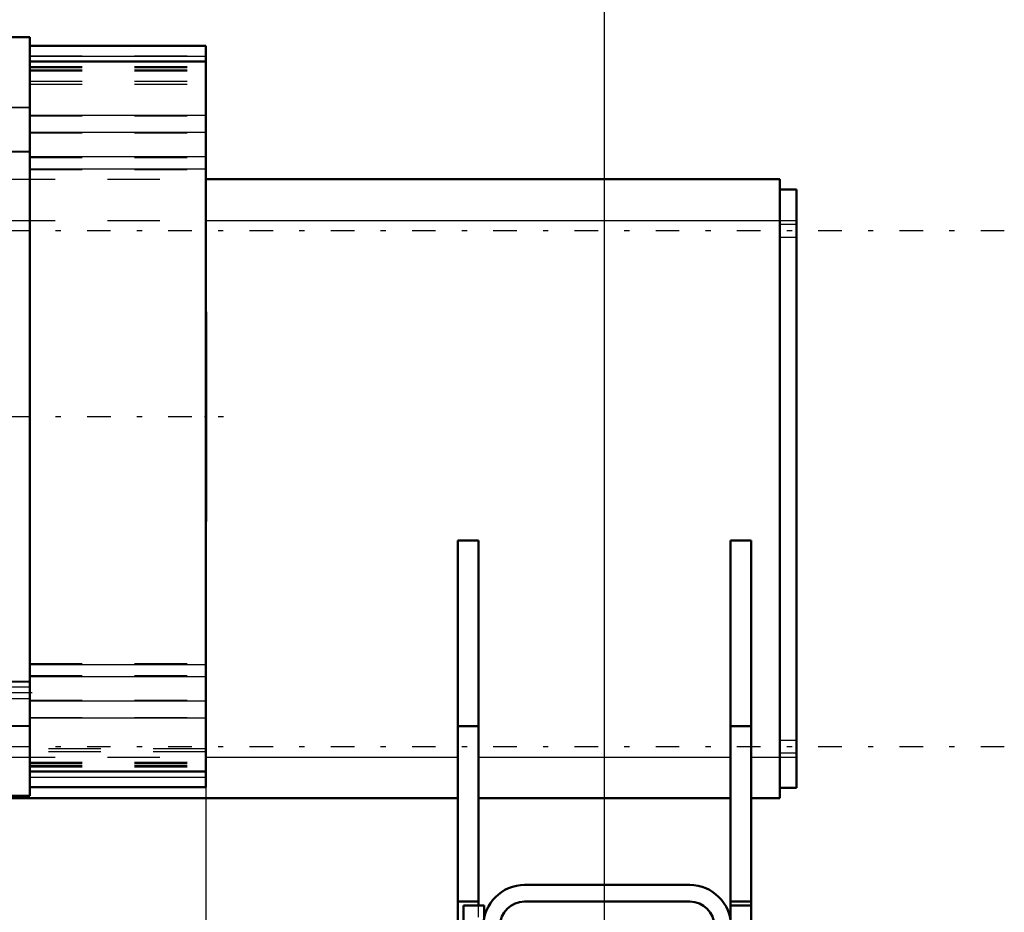
# Model space of a CAD drawing. Units: inches. Extents: x 19 to 243, y 19 to 234.
# Drawn here: x 96 to 115, y 94 to 111 of the extents above; entities that cross this region are included whole.
import ezdxf

# ---------------------------------------------------------------- set-up
doc = ezdxf.new("R2010")
doc.units = ezdxf.units.IN
doc.header["$MEASUREMENT"] = 0
doc.linetypes.add('Center', pattern=[1.5, 0.45, -0.5, 0.05, -0.5])
doc.linetypes.add('Dashed', pattern=[2, 1, -1])
for name, color, linetype, lineweight in [('2d ConnectionPoints', 7, 'Continuous', 50), ('AM_0', 7, 'Continuous', 50), ('AM_4', 3, 'Continuous', 25), ('AM_5', 3, 'Continuous', 25), ('AM_7', 7, 'Center', 25), ('AM_9', 6, 'Dashed', 25)]:
    doc.layers.add(name, color=color, linetype=linetype, lineweight=lineweight)
doc.dimstyles.get("Standard").update_dxf_attribs({"dimtxt": 0.18, "dimasz": 0.18, "dimexe": 0.18, "dimexo": 0.0625, "dimgap": 0.09, "dimtad": 0, "dimtih": 1, "dimtoh": 1, "dimdec": 4, "dimzin": 0, "dimdsep": 46, "dimtxsty": 'Standard', "dimcen": 0.09, "dimadec": 0, "dimazin": 0, "dimtfac": 1, "dimtdec": 4, "dimtofl": 0, "dimtmove": 0, "dimatfit": 3, "dimfxl": 0, "dimtolj": 1, "dimtzin": 0, "dimarcsym": 0})

# ---------------------------------------------------------------- blocks, each defined once
blk = doc.blocks.new('22_C2366611112x41_1_0_in_J5RNF_1_3_GN_Wire_Rope_Hoist_900')
at = {"layer": 'AM_0'}
for p, q in [((99.974, 105.236), (99.964, 105.236)), ((99.974, 105.236), (99.974, 101.236)), ((99.974, 101.236), (99.964, 101.236))]:
    blk.add_line(p, q, dxfattribs=at)
at = {"layer": 'AM_7'}
blk.add_line((99.975, 104.385), (99.969, 104.385), dxfattribs=at)
at = {"layer": 'AM_9'}
for p, q in [((99.969, 105.006), (99.974, 105.006)), ((99.969, 105.006), (99.969, 101.378)), ((99.974, 104.588), (99.969, 104.588)), ((99.974, 104.537), (99.969, 104.537)), ((99.974, 104.5), (99.969, 104.5)), ((99.969, 104.5), (99.974, 104.5)), ((99.969, 104.485), (99.974, 104.485)), ((99.974, 104.456), (99.969, 104.456)), ((99.969, 104.456), (99.974, 104.456)), ((99.969, 104.45), (99.974, 104.45)), ((99.969, 104.435), (99.974, 104.435)), ((99.969, 104.415), (99.974, 104.415)), ((99.969, 104.404), (99.974, 104.404)), ((99.969, 104.404), (99.974, 104.404)), ((99.969, 104.369), (99.974, 104.369)), ((99.969, 104.36), (99.974, 104.36)), ((99.969, 104.272), (99.974, 104.272)), ((99.969, 104.234), (99.974, 104.234)), ((99.969, 104.182), (99.974, 104.182)), ((99.974, 104.122), (99.969, 104.122)), ((99.969, 104.121), (99.974, 104.121)), ((99.974, 104.121), (99.969, 104.121)), ((99.969, 104.114), (99.974, 104.114)), ((99.969, 104.033), (99.974, 104.033)), ((99.969, 104.017), (99.974, 104.017)), ((99.969, 103.993), (99.974, 103.993)), ((99.974, 103.641), (99.969, 103.641)), ((99.969, 103.604), (99.974, 103.604)), ((99.969, 103.554), (99.974, 103.554)), ((99.974, 103.549), (99.969, 103.549)), ((99.974, 103.548), (99.969, 103.548)), ((99.969, 103.545), (99.974, 103.545)), ((99.969, 103.498), (99.974, 103.498)), ((99.969, 103.451), (99.974, 103.451)), ((99.969, 103.372), (99.974, 103.372)), ((99.969, 103.287), (99.974, 103.287)), ((99.969, 103.236), (99.974, 103.236)), ((99.969, 103.11), (99.974, 103.11)), ((99.969, 103.059), (99.974, 103.059)), ((99.969, 103.048), (99.974, 103.048)), ((99.969, 103.029), (99.974, 103.029)), ((99.969, 102.982), (99.974, 102.982)), ((99.969, 102.781), (99.974, 102.781)), ((99.969, 102.738), (99.974, 102.738)), ((99.969, 102.722), (99.974, 102.722)), ((99.969, 102.637), (99.974, 102.637)), ((99.969, 102.637), (99.974, 102.637)), ((99.969, 102.573), (99.974, 102.573)), ((99.969, 102.572), (99.974, 102.572)), ((99.969, 102.406), (99.974, 102.406)), ((99.969, 102.241), (99.974, 102.241)), ((99.969, 102.215), (99.974, 102.215)), ((99.969, 102.181), (99.974, 102.181)), ((99.969, 102.048), (99.974, 102.048)), ((99.969, 102.024), (99.974, 102.024)), ((99.969, 101.997), (99.974, 101.997)), ((99.969, 101.994), (99.974, 101.994)), ((99.969, 101.984), (99.974, 101.984)), ((99.969, 101.979), (99.974, 101.979)), ((99.969, 101.952), (99.974, 101.952)), ((99.969, 101.847), (99.974, 101.847)), ((99.969, 101.763), (99.974, 101.763)), ((99.969, 101.552), (99.974, 101.552)), ((99.969, 101.466), (99.974, 101.466)), ((99.969, 101.424), (99.974, 101.424)), ((99.969, 101.421), (99.974, 101.421)), ((99.969, 101.42), (99.974, 101.42)), ((99.969, 101.378), (99.974, 101.378))]:
    blk.add_line(p, q, dxfattribs=at)
blk = doc.blocks.new('23_SH5_L_L2_EC_YAL_0_in_J5RNF_1_3_GN_Wire_Rope_Hoist_900')
at = {"layer": 'AM_0'}
for p, q in [((96.608, 110.474), (96.086, 110.474)), ((96.608, 95.997), (96.608, 110.474)), ((99.964, 110.306), (96.608, 110.306)), ((99.964, 96.165), (99.964, 110.306)), ((99.964, 110.007), (96.608, 110.007)), ((96.608, 96.464), (99.964, 96.464)), ((96.086, 95.997), (96.608, 95.997)), ((96.608, 96.165), (99.964, 96.165))]:
    blk.add_line(p, q, dxfattribs=at)
at = {"layer": 'AM_4'}
for p, q in [((96.608, 110.114), (99.964, 110.114)), ((96.608, 110.006), (99.964, 110.006)), ((96.086, 109.14), (96.608, 109.14)), ((96.608, 108.985), (99.964, 108.985)), ((96.608, 108.659), (99.964, 108.659)), ((96.086, 108.296), (96.608, 108.296)), ((96.608, 108.196), (99.964, 108.196)), ((96.608, 107.964), (99.964, 107.964)), ((96.608, 98.507), (99.964, 98.507)), ((96.608, 98.276), (99.964, 98.276)), ((96.086, 98.175), (96.608, 98.175)), ((96.608, 97.812), (99.964, 97.812)), ((96.086, 97.331), (96.608, 97.331)), ((96.608, 97.486), (99.964, 97.486)), ((96.608, 96.465), (99.964, 96.465)), ((96.608, 96.357), (99.964, 96.357))]:
    blk.add_line(p, q, dxfattribs=at)
at = {"layer": 'AM_7'}
for p, q in [((52.751, 103.236), (100.358, 103.236)), ((96.652, 97.966), (95.674, 97.966))]:
    blk.add_line(p, q, dxfattribs=at)
at = {"layer": 'AM_9'}
for p, q in [((96.608, 110.116), (99.964, 110.116)), ((99.964, 110.007), (96.608, 110.007)), ((96.608, 110.006), (99.964, 110.006)), ((96.608, 109.916), (99.964, 109.916)), ((96.608, 109.894), (99.964, 109.894)), ((96.608, 109.852), (99.964, 109.852)), ((96.608, 109.83), (99.964, 109.83)), ((96.608, 109.633), (99.964, 109.633)), ((96.608, 109.578), (99.964, 109.578)), ((96.086, 109.131), (96.608, 109.131)), ((96.608, 108.975), (99.964, 108.975)), ((96.608, 108.646), (99.964, 108.646)), ((96.086, 108.287), (96.608, 108.287)), ((96.608, 108.178), (99.964, 108.178)), ((96.608, 107.947), (99.964, 107.947)), ((96.608, 98.524), (99.964, 98.524)), ((96.608, 98.293), (99.964, 98.293)), ((96.608, 98.074), (95.718, 98.074)), ((96.086, 98.184), (96.608, 98.184)), ((95.718, 97.858), (96.608, 97.858)), ((96.608, 97.825), (99.964, 97.825)), ((96.608, 97.496), (99.964, 97.496)), ((96.086, 97.34), (96.608, 97.34)), ((99.964, 96.893), (96.608, 96.893)), ((99.964, 96.838), (96.608, 96.838)), ((96.608, 96.641), (99.964, 96.641)), ((96.608, 96.619), (99.964, 96.619)), ((96.608, 96.577), (99.964, 96.577)), ((96.608, 96.555), (99.964, 96.555)), ((96.608, 96.465), (99.964, 96.465)), ((96.608, 96.464), (99.964, 96.464)), ((96.608, 96.355), (99.964, 96.355))]:
    blk.add_line(p, q, dxfattribs=at)
blk = doc.blocks.new('45_3637010230_TRAVEL_WHEEL_BEAM_0_in_J5RNF_1_3_GN_Wire_Rope_Hoist_900')
at = {"layer": 'AM_0'}
for p, q in [((109.199, 94.298), (106.049, 94.298)), ((106.049, 93.983), (109.199, 93.983)), ((104.88, 93.905), (105.274, 93.905)), ((104.88, 93.905), (104.88, 86.818)), ((105.274, 93.905), (105.274, 93.649)), ((110.368, 93.905), (109.974, 93.905)), ((109.974, 93.905), (109.974, 93.649)), ((110.368, 93.905), (110.368, 92.625)), ((105.262, 93.511), (105.262, 91.346)), ((105.577, 91.346), (105.577, 93.511)), ((109.671, 93.511), (109.671, 92.625)), ((109.986, 93.511), (109.986, 92.625)), ((105.262, 88.59), (105.262, 87.212)), ((105.577, 87.212), (105.577, 88.59)), ((109.671, 87.31), (109.671, 87.212)), ((109.986, 87.31), (109.986, 87.212)), ((110.368, 87.31), (110.368, 86.818)), ((105.274, 87.074), (105.274, 86.818)), ((109.974, 87.074), (109.974, 86.818)), ((104.88, 86.818), (105.274, 86.818)), ((110.368, 86.818), (109.974, 86.818)), ((109.199, 86.739), (106.049, 86.739)), ((109.199, 86.424), (106.049, 86.424))]:
    blk.add_line(p, q, dxfattribs=at)
for centre, radius, start, end in [((106.049, 93.511), 0.787, 90, 180), ((109.199, 93.511), 0.787, 0, 90), ((106.049, 93.511), 0.472, 90, 180), ((109.199, 93.511), 0.472, 0, 90), ((106.049, 87.212), 0.787, 180, 270), ((106.049, 87.212), 0.472, 180, 270), ((109.199, 87.212), 0.787, 270, 0), ((109.199, 87.212), 0.472, 270, 0)]:
    blk.add_arc(centre, radius, start, end, dxfattribs=at)
at = {"layer": 'AM_7'}
for p, q in [((105.294, 92.33), (104.861, 92.33)), ((109.954, 92.33), (110.387, 92.33)), ((105.026, 92.133), (110.222, 92.133)), ((105.294, 91.542), (104.861, 91.542)), ((109.954, 91.542), (110.387, 91.542)), ((105.026, 89.771), (110.222, 89.771)), ((105.294, 88.182), (104.861, 88.182)), ((109.954, 88.182), (110.387, 88.182)), ((105.026, 87.802), (110.222, 87.802)), ((105.026, 87.408), (110.222, 87.408))]:
    blk.add_line(p, q, dxfattribs=at)
at = {"layer": 'AM_9'}
for p, q in [((105.262, 92.979), (104.88, 92.979)), ((109.671, 92.625), (109.671, 87.31)), ((109.986, 92.625), (109.986, 87.31)), ((110.368, 92.625), (110.368, 87.31)), ((104.88, 92.468), (105.262, 92.468)), ((110.368, 92.487), (109.986, 92.487)), ((105.577, 92.408), (105.262, 92.408)), ((109.986, 92.408), (109.671, 92.408)), ((104.88, 92.172), (105.262, 92.172)), ((109.986, 92.172), (110.368, 92.172)), ((105.577, 91.936), (105.262, 91.936)), ((109.986, 91.936), (109.671, 91.936)), ((105.262, 91.7), (104.88, 91.7)), ((105.262, 91.857), (105.577, 91.857)), ((109.671, 91.857), (109.986, 91.857)), ((110.368, 91.7), (109.986, 91.7)), ((104.88, 91.385), (105.262, 91.385)), ((105.262, 91.346), (105.262, 88.59)), ((105.577, 88.59), (105.577, 91.346)), ((109.986, 91.385), (110.368, 91.385)), ((105.577, 91.149), (104.88, 91.149)), ((110.368, 91.149), (109.671, 91.149)), ((105.577, 89.928), (105.262, 89.928)), ((109.986, 89.928), (109.671, 89.928)), ((105.262, 89.613), (105.577, 89.613)), ((109.671, 89.613), (109.986, 89.613)), ((105.262, 88.786), (105.577, 88.786)), ((109.671, 88.786), (109.986, 88.786)), ((105.262, 88.452), (104.88, 88.452)), ((105.262, 88.339), (104.88, 88.339)), ((110.368, 88.339), (109.986, 88.339)), ((104.88, 88.024), (105.262, 88.024)), ((104.88, 87.94), (105.262, 87.94)), ((105.577, 88.078), (105.262, 88.078)), ((109.986, 88.078), (109.671, 88.078)), ((109.986, 88.024), (110.368, 88.024)), ((105.577, 87.566), (105.262, 87.566)), ((109.986, 87.566), (109.671, 87.566)), ((105.262, 87.527), (105.577, 87.527)), ((109.671, 87.527), (109.986, 87.527)), ((104.88, 87.212), (105.577, 87.212)), ((105.262, 87.251), (105.577, 87.251)), ((109.671, 87.251), (109.986, 87.251)), ((109.671, 87.212), (110.368, 87.212)), ((105.656, 86.53), (105.656, 86.95)), ((109.593, 86.53), (109.593, 86.95)), ((106.049, 86.424), (106.049, 86.739)), ((109.199, 86.424), (109.199, 86.739))]:
    blk.add_line(p, q, dxfattribs=at)
blk = doc.blocks.new('46_3437014250X_C2_1828_8_1_0_in_J5RNF_1_3_GN_Wire_Rope_Hoist_900')
at = {"layer": 'AM_0'}
for p, q in [((99.964, 107.763), (110.919, 107.763)), ((110.919, 95.952), (110.919, 107.763)), ((110.919, 107.566), (111.234, 107.566)), ((111.234, 96.149), (111.234, 107.566)), ((104.777, 100.873), (105.171, 100.873)), ((104.777, 93.216), (104.777, 100.873)), ((105.171, 93.905), (105.171, 100.873)), ((110.368, 100.873), (109.974, 100.873)), ((109.974, 93.905), (109.974, 100.873)), ((110.368, 93.905), (110.368, 100.873)), ((104.777, 97.33), (105.171, 97.33)), ((110.368, 97.33), (109.974, 97.33)), ((110.919, 96.149), (111.234, 96.149)), ((91.966, 95.952), (104.777, 95.952)), ((105.171, 95.952), (109.974, 95.952)), ((110.368, 95.952), (110.919, 95.952)), ((104.777, 93.983), (105.171, 93.983)), ((110.368, 93.983), (109.974, 93.983))]:
    blk.add_line(p, q, dxfattribs=at)
at = {"layer": 'AM_4'}
for p, q in [((99.964, 106.975), (111.234, 106.975)), ((99.964, 96.739), (104.777, 96.739)), ((105.171, 96.739), (109.974, 96.739)), ((110.368, 96.739), (111.234, 96.739))]:
    blk.add_line(p, q, dxfattribs=at)
at = {"layer": 'AM_7'}
for p, q in [((115.2, 106.779), (27.945, 106.779)), ((115.2, 96.936), (27.945, 96.936))]:
    blk.add_line(p, q, dxfattribs=at)
at = {"layer": 'AM_9'}
for p, q in [((92.09, 107.763), (99.964, 107.763)), ((92.09, 106.975), (99.964, 106.975)), ((111.234, 106.897), (110.919, 106.897)), ((110.919, 106.66), (111.234, 106.66)), ((111.234, 97.054), (110.919, 97.054)), ((110.919, 96.818), (111.234, 96.818)), ((92.09, 96.739), (99.964, 96.739)), ((105.171, 87.684), (105.171, 93.905))]:
    blk.add_line(p, q, dxfattribs=at)
blk = doc.blocks.new('*D148')
at = {"layer": 'AM_5', "color": 0, "lineweight": -2}
for p, q in [((99.964, 103.236), (99.964, 19.761)), ((73.836, 77.743), (73.836, 19.761)), ((75.336, 19.761), (82.772, 19.761)), ((98.464, 19.761), (91.029, 19.761))]:
    blk.add_line(p, q, dxfattribs=at)
at = {"layer": 'AM_5', "color": 0}
for points in [[(75.336, 20.011), (75.336, 19.511), (73.836, 19.761)], [(98.464, 19.511), (98.464, 20.011), (99.964, 19.761)]]:
    blk.add_solid(points, dxfattribs=at)
at = {"layer": 'Defpoints', "color": 0}
for p in [(99.964, 103.236), (73.836, 77.743), (73.836, 20.511)]:
    blk.add_point(p, dxfattribs=at)
at = {"layer": 'AM_5', "color": 0, "insert": (86.9, 19.761), "char_height": 1.5, "attachment_point": 5}
blk.add_mtext("\\A1;26.13''", dxfattribs=at)
blk = doc.blocks.new('*D153')
at = {"layer": 'AM_5', "color": 0, "lineweight": -2}
for p, q in [((35.572, 95.952), (35.572, 121.82)), ((37.072, 121.82), (69.23, 121.82)), ((106.072, 121.82), (73.915, 121.82)), ((107.572, 89.452), (107.572, 121.82))]:
    blk.add_line(p, q, dxfattribs=at)
at = {"layer": 'AM_5', "color": 0}
for points in [[(37.072, 122.07), (37.072, 121.57), (35.572, 121.82)], [(106.072, 121.57), (106.072, 122.07), (107.572, 121.82)]]:
    blk.add_solid(points, dxfattribs=at)
at = {"layer": 'Defpoints', "color": 0}
for p in [(35.572, 121.07), (35.572, 95.952), (107.572, 89.452)]:
    blk.add_point(p, dxfattribs=at)
at = {"layer": 'AM_5', "color": 0, "insert": (71.572, 121.82), "char_height": 1.5, "attachment_point": 5}
blk.add_mtext("\\A1;72''", dxfattribs=at)

msp = doc.modelspace()

# ---------------------------------------------------------------- linework, layer by layer
at = {"layer": '2d ConnectionPoints'}
msp.add_point((99.96428, 103.23551), dxfattribs=at)
msp.add_point((99.96428, 103.23551), dxfattribs=at)
msp.add_point((99.96428, 103.23551), dxfattribs=at)

# ---------------------------------------------------------------- block references
for name in ['46_3437014250X_C2_1828_8_1_0_in_J5RNF_1_3_GN_Wire_Rope_Hoist_900', '23_SH5_L_L2_EC_YAL_0_in_J5RNF_1_3_GN_Wire_Rope_Hoist_900', '22_C2366611112x41_1_0_in_J5RNF_1_3_GN_Wire_Rope_Hoist_900', '45_3637010230_TRAVEL_WHEEL_BEAM_0_in_J5RNF_1_3_GN_Wire_Rope_Hoist_900']:
    msp.add_blockref(name, (0, 0))

# ---------------------------------------------------------------- dimensions: what is measured, and where the dimension line sits
at = {"layer": 'AM_5'}
for base, p1, p2, text, picture, middle in [((35.57246, 121.81991), (107.57246, 89.4518), (35.57246, 95.9518), "72''", '*D153', (71.57246, 121.81991)), ((73.83646, 19.76104), (99.96428, 103.23551), (73.83646, 77.7428), "26.13''", '*D148', (86.90037, 19.76104))]:
    dim = msp.add_linear_dim(base=base, p1=p1, p2=p2, text=text, dimstyle='Standard', override={"dimtxt": 1.5, "dimasz": 1.5, "dimexe": 0, "dimexo": 0, "dimgap": 0.45}, dxfattribs=at)
    dim.commit()
    dim.dimension.update_dxf_attribs({"geometry": picture, "text_midpoint": middle, "dimtype": 160})

doc.saveas('drawing.dxf')
